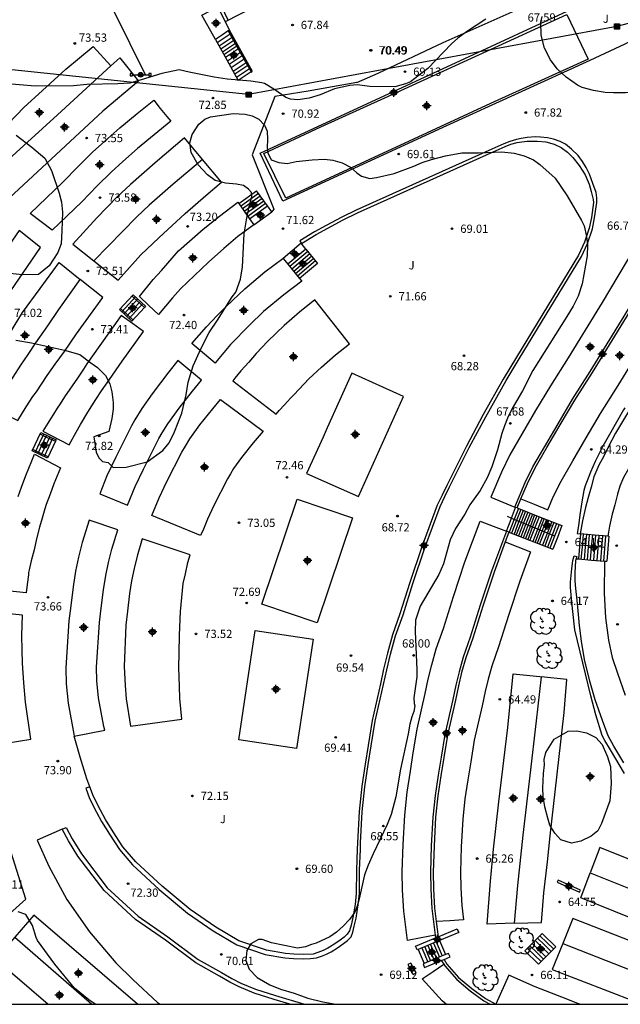
# Model space of a CAD drawing. Units: metres. Extents: x 583794 to 584145, y 4796290 to 4796541.
# Drawn here: x 583986 to 584040, y 4796290 to 4796380 of the extents above; entities that cross this region are included whole.
import ezdxf

# ---------------------------------------------------------------- set-up
doc = ezdxf.new("R2010")
doc.units = ezdxf.units.M
doc.header["$MEASUREMENT"] = 0
for name, color, linetype in [('010106', 9, 'Continuous'), ('020204', 9, 'Continuous'), ('020308', 9, 'Continuous'), ('060106', 9, 'Continuous'), ('060113', 4, 'Continuous'), ('060117', 9, 'Continuous'), ('060130', 9, 'Continuous'), ('060141', 9, 'Continuous'), ('060145', 9, 'Continuous'), ('070105', 6, 'Continuous'), ('090121', 9, 'Continuous'), ('090210', 9, 'Continuous'), ('090216', 9, 'Continuous'), ('100106', 63, 'Continuous'), ('100115', 4, 'Continuous'), ('100116', 71, 'Continuous'), ('100202', 3, 'Continuous'), ('100302', 7, 'Continuous'), ('210102', 4, 'Continuous'), ('220104', 9, 'Continuous'), ('Centroides', 1, 'Continuous')]:
    doc.layers.add(name, color=color, linetype=linetype)
doc.styles.add('ARIAL', font='arial.ttf', dxfattribs={"height": 1})

# ---------------------------------------------------------------- blocks, each defined once
blk = doc.blocks.new('Centroide')
for points in [[(0.402, 0), (-0.402, 0)], [(0, -0.402), (0, 0.402)]]:
    blk.add_lwpolyline(points)
for radius in [0.256, 0.159]:
    blk.add_circle((0, 0), radius)
blk = doc.blocks.new('COTAPU')
blk.add_circle((0, 0), 0.075)
blk = doc.blocks.new('PANINF')
for p, q in [((-0.749, 0), (0, 0)), ((0, 0), (0.749, 0))]:
    blk.add_line(p, q)
for points in [[(-0.749, -0.099), (-0.749, 0.099), (-0.947, 0.099), (-0.947, -0.099)], [(0.947, -0.099), (0.947, 0.099), (0.749, 0.099), (0.749, -0.099)]]:
    blk.add_lwpolyline(points, close=True)
for radius in [0.21, 0.12]:
    blk.add_circle((0, 0), radius)
blk = doc.blocks.new('ARBOL')
blk.add_circle((0, 0), 0.0587)
for centre, radius, start, end in [((-0.564, 0.381), 0.532, 92.28, 254.58), ((-0.28, 0.855), 0.3, 359.28777, 173.60777), ((0.097, 0.97), 0.21, 23.15651, 160.46651), ((0.438, 0.881), 0.24, 301.57804, 139.32804), ((-0.091, 0.321), 0.12, 119.14, 310.56), ((0.656, 0.288), 0.443, 319.85562, 114.76562), ((0.819, -0.249), 0.383, 235.52754, 62.02753), ((-0.556, -0.339), 0.555, 142.64, 266.54), ((-0.039, -0.384), 0.21, 189.64, 323.88), ((0.299, -0.624), 0.532, 224.67, 0.24), ((-0.301, -0.676), 0.45, 213.78, 295.32)]:
    blk.add_arc(centre, radius, start, end)
blk = doc.blocks.new('POSTEH')
for points in [[(-0.23, 0.23), (0.23, 0.23), (0.23, -0.23), (-0.23, -0.23), (-0.23, 0.23)], [(-0.145, 0.145), (0.145, 0.145), (0.145, -0.145), (-0.145, -0.145), (-0.145, 0.145)], [(-0.065, 0.065), (0.065, 0.065), (0.065, -0.065), (-0.065, -0.065), (-0.065, 0.065)]]:
    blk.add_lwpolyline(points)

msp = doc.modelspace()

# ---------------------------------------------------------------- linework, layer by layer
at = {"layer": '010106'}
msp.add_lwpolyline([(583794.158, 4796290.135), (584144.148, 4796290.127), (584144.154, 4796540.12), (583794.164, 4796540.128)], close=True, dxfattribs=at)
at = {"layer": '060106', "flags": 128}
for points in [[(584004.63, 4796378.641), (584005.688, 4796376.75), (584006.71, 4796374.926), (584006.744, 4796374.865)], [(583995.895, 4796354.513), (583996.455, 4796354.008), (583997.009, 4796353.508)], [(583994.858, 4796353.374), (583995.404, 4796352.875), (583995.951, 4796352.377)], [(583987.548, 4796341.962), (583988.234, 4796341.648), (583988.912, 4796341.336)], [(583986.899, 4796340.566), (583987.569, 4796340.252), (583988.24, 4796339.941)], [(584029.992, 4796334.506), (584030.386, 4796334.344), (584032.144, 4796333.62), (584034.295, 4796332.735)], [(584036.58, 4796331.918), (584037.722, 4796331.81), (584038.863, 4796331.701)]]:
    msp.add_lwpolyline(points, dxfattribs=at)
at = {"layer": '060113', "flags": 128}
msp.add_lwpolyline([(583989.542, 4796306.04), (583989.889, 4796306.219), (583990.443, 4796305.189), (583991.283, 4796303.824), (583993.632, 4796300.732), (583996.433, 4796298.141), (583999.148, 4796296.267), (584001.9, 4796294.211), (584004.023, 4796293.026), (584004.961, 4796292.48), (584005.773, 4796292.063), (584007.122, 4796291.516), (584008.928, 4796290.94), (584011.579, 4796290.13)], dxfattribs=at)
at = {"layer": '060117'}
for points in [[(584003.462, 4796377.866), (584002.231, 4796380.081), (584003.684, 4796380.836)], [(584003.684, 4796380.836), (584004.363, 4796379.465)], [(584004.737, 4796378.713), (584004.63, 4796378.641), (584004.1, 4796378.29), (584003.462, 4796377.866)]]:
    msp.add_lwpolyline(points, dxfattribs=at)
at = {"layer": '060117', "flags": 128}
for points in [[(584004.363, 4796379.465), (584004.737, 4796378.713)], [(584004.737, 4796378.713), (584004.747, 4796378.692)], [(584006.805, 4796374.989), (584006.71, 4796374.926), (584006.168, 4796374.566), (584005.532, 4796374.143)], [(584005.597, 4796362.945), (584007.217, 4796364.115)], [(584006.563, 4796361.57), (584008.198, 4796362.751)], [(584006.96, 4796361.006), (584008.59, 4796362.206)], [(584011.693, 4796358.809), (584011.256, 4796359.343), (584009.616, 4796357.938)], [(584011.693, 4796358.809), (584010.045, 4796357.423)], [(584011.693, 4796358.809), (584012.759, 4796357.508), (584011.12, 4796356.132)], [(583994.75, 4796353.306), (583995.996, 4796354.659)], [(583997.11, 4796353.617), (583997.009, 4796353.508), (583995.864, 4796352.264)], [(583986.816, 4796340.468), (583987.601, 4796342.132)], [(583988.975, 4796341.47), (583988.912, 4796341.336), (583988.19, 4796339.807)], [(584029.929, 4796333.162), (584030.347, 4796334.244), (584030.386, 4796334.344), (584030.766, 4796335.313)], [(584034.982, 4796333.66), (584034.561, 4796332.586), (584034.14, 4796331.512)], [(584036.662, 4796332.899), (584036.58, 4796331.918), (584036.568, 4796331.774), (584036.473, 4796330.627)], [(584039.252, 4796332.684), (584039.158, 4796331.548), (584039.063, 4796330.411)], [(584033.179, 4796296.572), (584031.61, 4796294.979), (584032.852, 4796293.771), (584034.421, 4796295.364), (584033.179, 4796296.572)], [(584021.911, 4796295.112), (584022.18, 4796294.474), (584022.45, 4796293.838)], [(584023.842, 4796295.916), (584024.112, 4796295.279), (584024.381, 4796294.642)]]:
    msp.add_lwpolyline(points, dxfattribs=at)
at = {"layer": '060130', "flags": 128}
msp.add_lwpolyline([(583989.542, 4796306.04), (583987.259, 4796305.059), (583988.326, 4796302.68), (583989.968, 4796299.657), (583992.018, 4796296.713), (583994.422, 4796293.903), (583995.991, 4796292.346), (583998.208, 4796290.298), (583998.44, 4796290.13)], dxfattribs=at)
at = {"layer": '060130'}
msp.add_lwpolyline([(584010.238, 4796290.13), (584008.812, 4796290.571), (584006.99, 4796291.152), (584005.612, 4796291.711), (584004.775, 4796292.14), (584003.828, 4796292.692), (584001.683, 4796293.889), (583998.916, 4796295.956), (583996.184, 4796297.842), (583993.338, 4796300.474), (583990.957, 4796303.609), (583990.101, 4796305), (583989.542, 4796306.04)], dxfattribs=at)
at = {"layer": '060141', "flags": 128}
for points in [[(584003.95, 4796380.974), (584004.629, 4796379.603)], [(584004.906, 4796378.407), (584004.269, 4796377.984), (584003.632, 4796377.56)], [(584005.075, 4796378.103), (584004.438, 4796377.68), (584003.801, 4796377.256)], [(584005.229, 4796377.825), (584004.592, 4796377.402), (584003.955, 4796376.979)], [(584005.371, 4796377.569), (584004.734, 4796377.146), (584004.098, 4796376.723)], [(584005.514, 4796377.313), (584004.877, 4796376.89), (584004.24, 4796376.466)], [(584005.643, 4796377.08), (584005.007, 4796376.656), (584004.37, 4796376.233)], [(584005.835, 4796376.733), (584005.198, 4796376.31), (584004.562, 4796375.887)], [(584006.004, 4796376.431), (584005.368, 4796376.008), (584004.731, 4796375.584)], [(584006.164, 4796376.142), (584005.528, 4796375.719), (584004.891, 4796375.296)], [(584006.355, 4796375.8), (584005.718, 4796375.376), (584005.081, 4796374.953)], [(584006.492, 4796375.552), (584005.856, 4796375.129), (584005.219, 4796374.706)], [(584006.659, 4796375.253), (584006.022, 4796374.83), (584005.385, 4796374.406)], [(584005.758, 4796362.716), (584007.381, 4796363.888)], [(584005.919, 4796362.487), (584007.544, 4796363.661)], [(584006.08, 4796362.258), (584007.707, 4796363.433)], [(584006.241, 4796362.029), (584007.871, 4796363.206)], [(584006.402, 4796361.8), (584008.034, 4796362.979)], [(584011.872, 4796358.591), (584010.225, 4796357.207)], [(584012.049, 4796358.375), (584010.404, 4796356.992)], [(584012.227, 4796358.158), (584010.583, 4796356.777)], [(584012.404, 4796357.942), (584010.763, 4796356.562)], [(584012.582, 4796357.725), (584010.942, 4796356.347)], [(583996.209, 4796354.46), (583995.586, 4796353.783), (583994.963, 4796353.107)], [(583996.408, 4796354.273), (583995.785, 4796353.597), (583995.162, 4796352.92)], [(583996.643, 4796354.054), (583996.02, 4796353.377), (583995.397, 4796352.701)], [(583996.859, 4796353.852), (583996.236, 4796353.175), (583995.613, 4796352.499)], [(583987.864, 4796342.005), (583987.471, 4796341.174), (583987.079, 4796340.342)], [(583988.109, 4796341.887), (583987.717, 4796341.055), (583987.324, 4796340.223)], [(583988.399, 4796341.747), (583988.006, 4796340.916), (583987.614, 4796340.084)], [(583988.665, 4796341.619), (583988.273, 4796340.788), (583987.881, 4796339.956)], [(584031.014, 4796335.215), (584030.595, 4796334.145), (584030.172, 4796333.067)], [(584031.226, 4796335.132), (584030.805, 4796334.058), (584030.385, 4796332.983)], [(584031.461, 4796335.04), (584031.041, 4796333.966), (584030.62, 4796332.891)], [(584031.662, 4796334.962), (584031.241, 4796333.888), (584030.82, 4796332.813)], [(584031.876, 4796334.877), (584031.466, 4796333.832), (584031.034, 4796332.729)], [(584032.077, 4796334.799), (584031.656, 4796333.725), (584031.235, 4796332.651)], [(584032.302, 4796334.71), (584031.881, 4796333.636), (584031.461, 4796332.562)], [(584032.494, 4796334.635), (584032.073, 4796333.561), (584031.652, 4796332.487)], [(584032.706, 4796334.552), (584032.285, 4796333.478), (584031.865, 4796332.404)], [(584032.909, 4796334.472), (584032.489, 4796333.398), (584032.067, 4796332.324)], [(584033.167, 4796334.372), (584032.745, 4796333.298), (584032.324, 4796332.224)], [(584033.37, 4796334.292), (584032.948, 4796333.218), (584032.528, 4796332.144)], [(584033.581, 4796334.209), (584033.16, 4796333.135), (584032.739, 4796332.061)], [(584033.769, 4796334.135), (584033.348, 4796333.061), (584032.927, 4796331.987)], [(584034.046, 4796334.027), (584033.625, 4796332.953), (584033.204, 4796331.879)], [(584034.25, 4796333.947), (584033.829, 4796332.873), (584033.408, 4796331.799)], [(584034.496, 4796333.85), (584034.075, 4796332.776), (584033.654, 4796331.702)], [(584034.726, 4796333.76), (584034.305, 4796332.686), (584033.884, 4796331.612)], [(584036.897, 4796332.88), (584036.802, 4796331.744), (584036.708, 4796330.607)], [(584037.198, 4796332.855), (584037.104, 4796331.718), (584037.009, 4796330.582)], [(584037.467, 4796332.832), (584037.372, 4796331.696), (584037.278, 4796330.559)], [(584037.742, 4796332.809), (584037.648, 4796331.672), (584037.553, 4796330.536)], [(584038.034, 4796332.785), (584037.94, 4796331.648), (584037.845, 4796330.512)], [(584038.347, 4796332.759), (584038.252, 4796331.622), (584038.158, 4796330.486)], [(584038.661, 4796332.733), (584038.566, 4796331.596), (584038.472, 4796330.46)], [(584038.947, 4796332.709), (584038.852, 4796331.572), (584038.758, 4796330.436)], [(584032.757, 4796296.143), (584033.378, 4796295.539), (584033.999, 4796294.935)], [(584032.978, 4796296.367), (584033.599, 4796295.763), (584034.22, 4796295.159)], [(584022.239, 4796295.249), (584022.508, 4796294.612), (584022.778, 4796293.974)], [(584022.497, 4796295.356), (584022.766, 4796294.719), (584023.036, 4796294.082)], [(584022.782, 4796295.475), (584023.051, 4796294.838), (584023.32, 4796294.201)], [(584023.032, 4796295.579), (584023.302, 4796294.942), (584023.571, 4796294.304)], [(584023.293, 4796295.688), (584023.562, 4796295.05), (584023.832, 4796294.413)], [(584023.552, 4796295.795), (584023.822, 4796295.158), (584024.091, 4796294.521)], [(584031.842, 4796295.214), (584033.084, 4796294.006)], [(584032.06, 4796295.435), (584032.681, 4796294.831), (584033.302, 4796294.227)], [(584032.278, 4796295.656), (584032.899, 4796295.052), (584033.52, 4796294.448)], [(584032.538, 4796295.921), (584033.159, 4796295.317), (584033.78, 4796294.713)]]:
    msp.add_lwpolyline(points, dxfattribs=at)
at = {"layer": '060145', "flags": 128}
msp.add_lwpolyline([(584016.331, 4796373.957), (584018.256, 4796374.811), (584024.167, 4796377.596), (584030.716, 4796380.505), (584032.022, 4796381.129), (584039.866, 4796384.684), (584038.788, 4796387.034)], dxfattribs=at)
at = {"layer": '070105', "flags": 128}
for points in [[(583997.113, 4796374.638), (583994.289, 4796380.338), (583991.847, 4796385.266), (583991.41, 4796386.147), (583992.944, 4796386.858)], [(584009.146, 4796381.948), (584004.363, 4796379.465)], [(584004.747, 4796378.692), (584005.776, 4796376.84), (584006.805, 4796374.989)], [(584003.462, 4796377.866), (584004.497, 4796376.004), (584005.532, 4796374.143)], [(584008.198, 4796362.751), (584007.217, 4796364.115)], [(584031.25, 4796336.095), (584031.837, 4796337.477), (584032.543, 4796338.905), (584033.617, 4796340.756), (584034.819, 4796342.834), (584036.148, 4796345.063), (584037.744, 4796347.592), (584040.844, 4796352.621), (584043.804, 4796357.578), (584047.096, 4796362.979)], [(584051.215, 4796360.467), (584048.322, 4796355.647), (584044.219, 4796349.192), (584041.891, 4796345.43), (584040.578, 4796343.275), (584039.853, 4796342.058), (584039.215, 4796340.843), (584038.799, 4796339.975), (584038.339, 4796339.152), (584037.876, 4796338.084), (584037.624, 4796337.163), (584037.371, 4796336.228), (584037.11, 4796335.319), (584036.843, 4796334.102), (584036.638, 4796332.902)], [(583995.996, 4796354.659), (583997.11, 4796353.617)], [(583995.864, 4796352.264), (583994.75, 4796353.306)], [(584040.685, 4796344.369), (584040.578, 4796344.191), (584039.294, 4796341.933), (584038.71, 4796340.897), (584038.004, 4796339.496), (584037.586, 4796338.52), (584037.263, 4796337.716), (584037.101, 4796337.264), (584036.966, 4796336.839), (584036.788, 4796335.828), (584036.602, 4796334.638), (584036.484, 4796333.64), (584036.374, 4796332.935), (584036.638, 4796332.902)], [(583987.601, 4796342.132), (583988.975, 4796341.47)], [(583988.19, 4796339.807), (583986.816, 4796340.468)], [(584030.896, 4796335.262), (584032.838, 4796334.5), (584034.982, 4796333.66)], [(584030.159, 4796333.072), (584032.034, 4796332.337), (584034.14, 4796331.512)], [(584036.662, 4796332.899), (584036.651, 4796332.9), (584036.638, 4796332.902)], [(584040.653, 4796311.117), (584039.386, 4796313.273), (584038.884, 4796314.114), (584038.647, 4796314.568), (584038.063, 4796316.441), (584037.599, 4796318.174), (584036.151, 4796324.185), (584035.96, 4796325.863), (584035.839, 4796327.035), (584035.744, 4796328.026), (584035.76, 4796328.512), (584035.879, 4796329.716), (584035.976, 4796330.501), (584036.098, 4796330.9), (584036.328, 4796330.859), (584036.283, 4796330.642)], [(584040.615, 4796312.082), (584039.704, 4796313.598), (584039.176, 4796314.532), (584038.657, 4796315.932), (584038.008, 4796317.806), (584037.517, 4796319.525), (584037.041, 4796321.498), (584036.769, 4796323.143), (584036.583, 4796324.568), (584036.463, 4796325.92), (584036.368, 4796326.866), (584036.247, 4796327.944), (584036.177, 4796328.636), (584036.174, 4796329.342), (584036.204, 4796329.967), (584036.239, 4796330.433), (584036.283, 4796330.642)], [(584038.835, 4796330.43), (584039.063, 4796330.411)], [(584023.55, 4796297.645), (584023.726, 4796296.271)], [(584021.911, 4796295.112), (584021.815, 4796295.072), (584021.744, 4796295.244), (584021.672, 4796295.416), (584023.488, 4796296.172)], [(584023.458, 4796296.404), (584023.488, 4796296.172)], [(584023.488, 4796296.172), (584023.56, 4796296.202), (584023.726, 4796296.271)], [(584024.006, 4796294.103), (584024.255, 4796294.207)], [(584024.255, 4796294.207), (584024.385, 4796293.989), (584024.515, 4796293.771), (584025.581, 4796292.555), (584026.787, 4796291.557), (584028.014, 4796290.646), (584028.963, 4796290.13)], [(584022.45, 4796293.838), (584022.347, 4796293.795), (584022.414, 4796293.632), (584022.482, 4796293.469), (584023.634, 4796293.948), (584024.006, 4796294.103)], [(584024.229, 4796293.77), (584024.335, 4796293.613), (584025.414, 4796292.381), (584026.641, 4796291.366), (584027.887, 4796290.441), (584028.459, 4796290.13)]]:
    msp.add_lwpolyline(points, dxfattribs=at)
at = {"layer": '070105'}
for points in [[(584016.331, 4796373.957), (584011.905, 4796373.165), (584008.861, 4796372.68), (584006.807, 4796367.363), (584008.768, 4796362.438), (584008.59, 4796362.206)], [(584008.59, 4796362.206), (584008.198, 4796362.751)], [(584030.693, 4796335.341), (584031.638, 4796337.565), (584032.344, 4796338.993), (584033.418, 4796340.844), (584034.62, 4796342.922), (584035.949, 4796345.151), (584037.545, 4796347.68), (584040.645, 4796352.709), (584043.605, 4796357.666), (584046.913, 4796363.091)], [(584030.896, 4796335.262), (584031.25, 4796336.095)], [(584030.766, 4796335.313), (584030.693, 4796335.341)], [(584030.896, 4796335.262), (584030.766, 4796335.313)], [(584029.929, 4796333.162), (584028.567, 4796329.502), (584027.549, 4796326.417), (584026.625, 4796323.502), (584025.988, 4796321.695), (584025.617, 4796320.366), (584025.322, 4796319.146), (584025.054, 4796317.847), (584024.326, 4796314.662), (584023.99, 4796312.603), (584023.726, 4796310.956), (584023.451, 4796309.123), (584023.243, 4796307.156), (584023.1, 4796304.547), (584023.018, 4796302.155), (584023.046, 4796300.601), (584023.145, 4796298.845), (584023.458, 4796296.404)], [(584030.159, 4796333.072), (584029.824, 4796332.172)], [(584030.159, 4796333.072), (584029.929, 4796333.162)], [(584039.137, 4796332.694), (584037.952, 4796332.792), (584036.662, 4796332.899)], [(584039.252, 4796332.684), (584039.137, 4796332.694)], [(584029.824, 4796332.172), (584028.801, 4796329.42), (584027.785, 4796326.341), (584026.861, 4796323.423), (584026.225, 4796321.62), (584025.857, 4796320.304), (584025.564, 4796319.093), (584025.296, 4796317.796), (584024.57, 4796314.615), (584024.235, 4796312.565), (584023.971, 4796310.919), (584023.698, 4796309.093), (584023.491, 4796307.139), (584023.348, 4796304.537), (584023.267, 4796302.155), (584023.294, 4796300.61), (584023.393, 4796298.868), (584023.55, 4796297.645)], [(584036.283, 4796330.642), (584036.473, 4796330.627)], [(584036.473, 4796330.627), (584037.673, 4796330.526), (584038.835, 4796330.43)], [(584023.726, 4796296.271), (584025.447, 4796296.988), (584025.518, 4796296.816), (584025.59, 4796296.644), (584023.842, 4796295.916)], [(584023.842, 4796295.916), (584023.702, 4796295.858), (584021.911, 4796295.112)], [(584024.381, 4796294.642), (584023.506, 4796294.278), (584022.45, 4796293.838)], [(584024.255, 4796294.207), (584024.819, 4796294.442), (584024.664, 4796294.76), (584024.381, 4796294.642)], [(584024.006, 4796294.103), (584024.17, 4796293.858), (584024.229, 4796293.77)]]:
    msp.add_lwpolyline(points, dxfattribs=at)
at = {"layer": '090121', "flags": 128}
for points in [[(584037.359, 4796376.064), (584028.485, 4796372.044), (584021.074, 4796368.613), (584009.86, 4796363.448), (584007.874, 4796367.505), (584013.059, 4796369.929), (584018.881, 4796372.565), (584023.173, 4796374.541), (584029.931, 4796377.623), (584035.412, 4796380.131), (584037.359, 4796376.064)], [(583982.603, 4796365.107), (583980.917, 4796366.389), (583986.066, 4796371.702), (583987.383, 4796372.901), (583989.857, 4796375.171), (583992.343, 4796377.243), (583993.96, 4796375.477)], [(583993.96, 4796375.477), (583994.76, 4796376.211), (583995.61, 4796375.151), (583996.46, 4796374.091), (583993.238, 4796371.354), (583984.747, 4796363.478), (583982.603, 4796365.107)], [(583993.96, 4796375.477), (583989.105, 4796371.022), (583982.603, 4796365.107)], [(583997.854, 4796372.352), (583998.455, 4796371.603), (583999.056, 4796370.854), (583999.234, 4796370.639), (583999.413, 4796370.424), (583997.899, 4796369.208), (583996.388, 4796367.951), (583995.038, 4796366.759), (583993.982, 4796365.813), (583992.724, 4796364.548), (583991.313, 4796363.117), (583988.614, 4796360.537), (583986.618, 4796362.055), (583989.578, 4796364.885), (583990.974, 4796366.301), (583992.298, 4796367.632), (583993.412, 4796368.629), (583994.786, 4796369.842), (583996.344, 4796371.139), (583997.854, 4796372.352)], [(584002.29, 4796366.96), (584000.661, 4796368.922), (583997.977, 4796366.653), (583995.731, 4796364.687), (583994.54, 4796363.555), (583992.674, 4796361.647), (583990.486, 4796359.263), (583992.41, 4796357.731)], [(583992.41, 4796357.731), (583994.609, 4796355.981), (583996.697, 4796358.273), (583998.316, 4796359.823), (584000.729, 4796362.027), (584002.608, 4796363.675), (584004.012, 4796364.886), (584002.29, 4796366.96)], [(584002.29, 4796366.96), (583999.638, 4796364.719), (583997.448, 4796362.802), (583996.327, 4796361.736), (583992.41, 4796357.731)], [(584046.913, 4796363.091), (584045.902, 4796363.704), (584044.891, 4796364.317), (584041.58, 4796358.886), (584038.624, 4796353.935), (584035.537, 4796348.927), (584033.932, 4796346.384), (584032.581, 4796344.118), (584031.368, 4796342.022), (584030.252, 4796340.097), (584029.478, 4796338.532), (584028.504, 4796336.239), (584029.599, 4796335.79), (584030.693, 4796335.341)], [(584006.96, 4796361.006), (584005.501, 4796359.964), (584004.232, 4796358.856), (584002.83, 4796357.603), (584000.29, 4796355.194), (583999.554, 4796354.386), (583998.288, 4796352.848), (583997.42, 4796353.677), (583996.552, 4796354.507), (583997.818, 4796356.045), (583998.554, 4796356.853), (584000.121, 4796358.632), (584002.344, 4796360.632), (584003.835, 4796361.788), (584005.502, 4796363.08), (584005.597, 4796362.945)], [(584031.25, 4796336.095), (584032.466, 4796335.594), (584033.682, 4796335.092), (584034.187, 4796336.281), (584034.893, 4796337.709), (584035.967, 4796339.56), (584037.169, 4796341.638), (584038.498, 4796343.867), (584040.094, 4796346.396), (584043.194, 4796351.425), (584046.154, 4796356.382), (584049.337, 4796361.604)], [(583987.555, 4796358.945), (583985.611, 4796360.5), (583981.569, 4796354.633), (583980.515, 4796352.971), (583979.507, 4796351.235), (583978.72, 4796349.983), (583978.025, 4796348.73), (583977.253, 4796347.145), (583979.502, 4796346.053), (583980.161, 4796347.343), (583980.781, 4796348.541), (583981.4, 4796349.61), (583982.057, 4796350.807), (583982.624, 4796351.662), (583983.65, 4796353.281), (583987.555, 4796358.945)], [(584053.348, 4796359.165), (584050.448, 4796354.333), (584046.336, 4796347.864), (584044.021, 4796344.122), (584042.719, 4796341.985), (584042.035, 4796340.837), (584041.45, 4796339.722), (584041.02, 4796338.825), (584040.583, 4796338.042), (584040.24, 4796337.252), (584040.036, 4796336.507), (584039.779, 4796335.557), (584039.535, 4796334.706), (584039.297, 4796333.622), (584039.137, 4796332.694)], [(584011.12, 4796356.132), (584011.334, 4796355.876), (584009.686, 4796354.657), (584007.851, 4796353.115), (584006.551, 4796351.891), (584004.823, 4796350.116), (584003.635, 4796348.686), (584003.445, 4796348.438), (584001.318, 4796350.216), (584002.655, 4796351.726), (584003.636, 4796352.771), (584004.463, 4796353.604), (584006.156, 4796355.19), (584007.974, 4796356.731), (584009.602, 4796357.955), (584009.616, 4796357.938)], [(583983.276, 4796344.273), (583981.235, 4796345.225), (583981.663, 4796345.974), (583982.155, 4796346.828), (583982.775, 4796347.952), (583983.337, 4796348.872), (583984.04, 4796350.108), (583984.556, 4796350.787), (583985.177, 4796351.808), (583985.929, 4796353.029), (583987.517, 4796355.224), (583989.266, 4796357.572), (583991.182, 4796356.042)], [(583983.276, 4796344.273), (583985.513, 4796343.229), (583986.248, 4796344.473), (583986.87, 4796345.408), (583987.21, 4796345.832), (583988.174, 4796347.316), (583988.904, 4796348.347), (583989.746, 4796349.506), (583990.827, 4796351.096), (583993.24, 4796354.399), (583991.182, 4796356.042)], [(583983.276, 4796344.273), (583983.757, 4796345.125), (583984.403, 4796346.142), (583985.067, 4796347.171), (583985.775, 4796348.261), (583986.446, 4796349.23), (583987.142, 4796350.267), (583988.233, 4796351.813), (583989.238, 4796353.305), (583991.182, 4796356.042)], [(584015.669, 4796350.191), (584012.501, 4796354.178), (584011.105, 4796353.065), (584009.71, 4796351.846), (584008.24, 4796350.434), (584007.158, 4796349.3), (584006.491, 4796348.513), (584005.77, 4796347.731), (584005.237, 4796347.067), (584005.048, 4796346.829), (584008.991, 4796343.803), (584009.268, 4796344.113), (584009.749, 4796344.657), (584010.281, 4796345.235), (584010.626, 4796345.595), (584011.961, 4796346.996), (584013.108, 4796348.057), (584014.391, 4796349.175), (584015.669, 4796350.191)], [(583994.904, 4796352.767), (583992.949, 4796350.051), (583991.785, 4796348.385), (583991.472, 4796347.9), (583990.929, 4796347.053), (583989.757, 4796345.383), (583989.348, 4796344.748), (583989.088, 4796344.354), (583988.728, 4796343.804), (583988.47, 4796343.358), (583988.23, 4796342.981), (583987.763, 4796342.249), (583990.177, 4796341.003), (583990.797, 4796342.15), (583991.21, 4796342.869), (583991.866, 4796343.974), (583992.597, 4796345.115), (583993.104, 4796345.926), (583993.826, 4796346.96), (583994.979, 4796348.611), (583996.923, 4796351.311), (583995.914, 4796352.039), (583994.904, 4796352.767)], [(584000.056, 4796348.662), (583999.225, 4796347.647), (583997.704, 4796345.633), (583996.787, 4796344.3), (583996.149, 4796343.282), (583995.848, 4796342.733), (583994.405, 4796339.889), (583993.601, 4796338.191), (583992.952, 4796336.563), (583995.482, 4796335.512), (583996.161, 4796337.215), (583996.914, 4796338.806), (583998.322, 4796341.58), (583998.611, 4796342.091), (583999.132, 4796342.928), (584000.165, 4796344.345), (584001.374, 4796345.872), (584002.214, 4796346.88), (584000.056, 4796348.662)], [(584013.263, 4796341.714), (584011.762, 4796338.413), (584016.476, 4796336.314), (584020.564, 4796345.404), (584015.863, 4796347.518), (584013.628, 4796342.549), (584013.263, 4796341.714)], [(584003.93, 4796345.139), (584007.81, 4796342.258), (584006.913, 4796341.181), (584005.852, 4796339.84), (584005.122, 4796338.841), (584004.837, 4796338.36), (584004.562, 4796337.912), (584003.336, 4796335.492), (584002.741, 4796334.238), (584002.383, 4796333.346), (584002.116, 4796332.754), (583997.672, 4796334.588), (583998.347, 4796336.188), (583999.049, 4796337.67), (584000.398, 4796340.329), (584000.744, 4796340.893), (584001.127, 4796341.541), (584002.062, 4796342.823), (584003.223, 4796344.29), (584003.93, 4796345.139)], [(583987.02, 4796340.155), (583989.368, 4796338.916), (583988.769, 4796337.446), (583988.441, 4796336.507), (583988.081, 4796335.584), (583987.954, 4796335.173), (583987.703, 4796334.342), (583987.483, 4796333.524), (583987.205, 4796332.46), (583986.969, 4796331.443), (583986.716, 4796330.458), (583986.533, 4796329.641), (583986.482, 4796329.404), (583986.458, 4796329.193), (583986.351, 4796328.301), (583986.26, 4796327.553), (583983.592, 4796327.805)], [(583985.531, 4796336.317), (583985.837, 4796337.163), (583986.239, 4796338.231), (583986.762, 4796339.559), (583987.02, 4796340.155)], [(584007.695, 4796326.525), (584010.908, 4796336.055), (584015.944, 4796334.353), (584012.731, 4796324.823), (584007.695, 4796326.525)], [(583990.63, 4796314.521), (583993.401, 4796315.059), (583993.305, 4796315.402), (583992.849, 4796317.993), (583992.686, 4796319.55), (583992.642, 4796320.8), (583992.924, 4796324.86), (583993.087, 4796326.165), (583993.281, 4796327.828), (583993.488, 4796329.118), (583993.753, 4796330.307), (583994.037, 4796331.525), (583994.597, 4796333.261), (583991.994, 4796334.149)], [(584023.458, 4796296.404), (584022.172, 4796296.162), (584020.931, 4796295.929), (584020.589, 4796298.606), (584020.483, 4796300.498), (584020.453, 4796302.166), (584020.537, 4796304.645), (584020.685, 4796307.338), (584020.906, 4796309.427), (584021.192, 4796311.339), (584021.458, 4796313.003), (584021.808, 4796315.145), (584022.548, 4796318.382), (584022.819, 4796319.694), (584023.137, 4796321.006), (584023.544, 4796322.464), (584024.197, 4796324.314), (584025.112, 4796327.203), (584026.15, 4796330.351), (584027.531, 4796334.061), (584028.73, 4796333.612), (584029.929, 4796333.162)], [(583996.803, 4796332.458), (583996.354, 4796330.872), (583996.092, 4796329.753), (583995.842, 4796328.628), (583995.66, 4796327.476), (583995.471, 4796325.865), (583995.316, 4796324.612), (583995.181, 4796320.861), (583995.258, 4796319.118), (583995.355, 4796317.905), (583995.731, 4796315.408), (584000.399, 4796316.068), (584000.239, 4796317.935), (584000.21, 4796319.063), (584000.15, 4796320.719), (584000.174, 4796322.103), (584000.199, 4796323.708), (584000.278, 4796325.843), (584000.404, 4796327.124), (584000.531, 4796328.401), (584000.741, 4796329.272), (584000.951, 4796330.296), (584001.176, 4796331.012), (583996.803, 4796332.458)], [(584029.824, 4796332.172), (584030.978, 4796331.716), (584032.13, 4796331.261), (584031.139, 4796328.598), (584030.145, 4796325.581), (584029.212, 4796322.637), (584028.591, 4796320.876), (584028.259, 4796319.686), (584027.987, 4796318.563), (584027.722, 4796317.279), (584027.007, 4796314.148), (584026.685, 4796312.179), (584026.424, 4796310.55), (584026.162, 4796308.801), (584025.967, 4796306.965), (584025.828, 4796304.443), (584025.75, 4796302.147), (584025.776, 4796300.709), (584025.868, 4796299.099), (584026.035, 4796297.8), (584024.792, 4796297.722), (584023.55, 4796297.645)], [(584038.835, 4796330.43), (584038.814, 4796327.525), (584038.929, 4796325.261), (584039.219, 4796323.231), (584039.544, 4796321.652), (584040.023, 4796320.239), (584040.732, 4796318.238)], [(583983.431, 4796325.764), (583983.356, 4796324.225), (583983.356, 4796322.806), (583983.412, 4796321.874), (583983.474, 4796320.051), (583983.555, 4796319.013), (583983.664, 4796317.919), (583983.684, 4796317.739), (583984.436, 4796313.869), (583986.671, 4796314.234), (583986.196, 4796317.595), (583986.054, 4796319.349), (583985.928, 4796321.135), (583985.889, 4796322.34), (583985.874, 4796323.655), (583985.927, 4796325.506), (583983.431, 4796325.764)], [(584005.581, 4796314.187), (584007.094, 4796324.129), (584012.349, 4796323.325), (584010.836, 4796313.382), (584005.581, 4796314.187)], [(584030.644, 4796297.499), (584028.179, 4796297.418), (584028.491, 4796301.329), (584028.765, 4796304.243), (584029.252, 4796308.54), (584030.051, 4796315.299), (584030.554, 4796320.189), (584032.982, 4796319.924), (584033.077, 4796319.913)], [(584030.644, 4796297.499), (584033.105, 4796297.579), (584033.338, 4796300.267), (584033.658, 4796303.094), (584033.919, 4796305.436), (584035.176, 4796316.671), (584035.293, 4796318.165), (584035.41, 4796319.659), (584033.077, 4796319.913)], [(584033.077, 4796319.913), (584032.639, 4796315.912), (584032.049, 4796310.936), (584031.423, 4796305.495), (584030.928, 4796300.931), (584030.644, 4796297.499)], [(584058.199, 4796294.081), (584059.065, 4796296.253), (584052.169, 4796298.916), (584047.586, 4796300.783), (584043.382, 4796302.401), (584038.42, 4796304.389), (584037.558, 4796302.089)], [(584057.374, 4796292.013), (584057.293, 4796291.809), (584047.254, 4796295.613), (584042.704, 4796297.392), (584036.7, 4796299.798), (584037.558, 4796302.089)], [(584037.558, 4796302.089), (584043.594, 4796299.67), (584048.144, 4796297.891), (584058.199, 4796294.081)], [(583996.381, 4796290.13), (583986.965, 4796298.229), (583985.217, 4796296.227)], [(584055.914, 4796290.129), (584035.976, 4796297.938), (584035.05, 4796295.657)], [(583985.217, 4796296.227), (583983.47, 4796294.226), (583988.261, 4796290.131)], [(583985.217, 4796296.227), (583992.241, 4796290.13)], [(584035.05, 4796295.657), (584034.089, 4796293.289), (584041.642, 4796290.369), (584042.268, 4796290.129)], [(584024.444, 4796290.13), (584024.083, 4796290.454), (584022.276, 4796292.446), (584023.274, 4796293.122), (584024.229, 4796293.77)], [(584036.599, 4796290.13), (584036.32, 4796290.235), (584035.503, 4796290.557), (584032.541, 4796291.725), (584030.15, 4796292.788), (584028.963, 4796290.13)]]:
    msp.add_lwpolyline(points, dxfattribs=at)
at = {"layer": '090121'}
for points in [[(584005.597, 4796362.945), (584006.563, 4796361.57)], [(584006.563, 4796361.57), (584006.96, 4796361.006)], [(584009.616, 4796357.938), (584010.045, 4796357.423)], [(584010.045, 4796357.423), (584011.12, 4796356.132)], [(583991.994, 4796334.149), (583991.341, 4796332.125), (583991.029, 4796330.787), (583990.744, 4796329.506), (583990.517, 4796328.082), (583990.317, 4796326.375), (583990.147, 4796325.008), (583989.849, 4796320.737), (583989.901, 4796319.257), (583990.083, 4796317.516), (583990.578, 4796314.704), (583990.63, 4796314.521)], [(584035.05, 4796295.657), (584042.084, 4796292.893), (584049.119, 4796290.129)]]:
    msp.add_lwpolyline(points, dxfattribs=at)
at = {"layer": '100106', "flags": 128}
for points in [[(584028.043, 4796379.701), (584026.287, 4796378.575), (584025.499, 4796378.001), (584024.931, 4796377.483), (584022.773, 4796375.233), (584021.209, 4796374.023), (584020.741, 4796373.82), (584019.795, 4796373.568), (584017.523, 4796373.576), (584016.345, 4796373.74), (584015.685, 4796373.69), (584014.295, 4796373.366), (584012.983, 4796372.824), (584011.997, 4796372.532), (584010.965, 4796372.376), (584010.299, 4796372.438), (584009.873, 4796372.602), (584008.785, 4796373.352), (584007.935, 4796373.854), (584007.691, 4796373.926), (584006.681, 4796374.09), (584004.537, 4796374.27), (584003.355, 4796374.432), (584001.065, 4796374.882), (584000.165, 4796375.11), (583998.605, 4796374.774), (583996.715, 4796374.186), (583995.687, 4796373.908), (583994.597, 4796373.824), (583991.774, 4796373.778), (583990.564, 4796373.644), (583987.086, 4796373.636), (583982.756, 4796373.976)], [(584050.06, 4796379.733), (584049.222, 4796378.953), (584046.912, 4796376.465), (584046, 4796375.151), (584045.84, 4796374.971), (584044.914, 4796374.147), (584044.684, 4796374.007), (584043.764, 4796373.603), (584042.798, 4796373.329), (584041.834, 4796373.133), (584040.762, 4796373.003), (584039.652, 4796373.003), (584038.904, 4796373.039), (584037.852, 4796373.233), (584036.822, 4796373.509), (584036.378, 4796373.719), (584035.358, 4796374.445), (584034.554, 4796375.199), (584033.946, 4796376.005), (584033.38, 4796377.079), (584033.094, 4796378.273), (584033.072, 4796379.431), (584033.166, 4796379.963)], [(583985.31, 4796350.508), (583986.733, 4796350.281), (583989.751, 4796349.601), (583991.141, 4796349.215), (583992.122, 4796348.471), (583992.746, 4796348.049), (583993.467, 4796347.306), (583993.876, 4796346.545), (583994.059, 4796345.832), (583994.161, 4796344.86), (583994.158, 4796344.241), (583994.06, 4796343.396), (583993.762, 4796342.22), (583992.422, 4796341.74), (583992.621, 4796340.348), (583992.851, 4796339.808), (583993.203, 4796339.5), (583993.721, 4796339.384), (583994.165, 4796338.93), (583995.35, 4796338.977), (583997.256, 4796339.447), (583998.699, 4796340.485), (583999.261, 4796341.181), (583999.732, 4796342.19), (584000.419, 4796343.897), (584000.807, 4796345.566), (584000.999, 4796346.71), (584001.446, 4796348.179), (584002.172, 4796349.786), (584002.905, 4796351.233), (584003.642, 4796352.327), (584004.977, 4796354.457), (584005.319, 4796354.901), (584005.751, 4796356.057), (584005.943, 4796357.195), (584006.091, 4796360.189), (584006.283, 4796361.479), (584006.522, 4796362.676), (584006.786, 4796363.547), (584006.741, 4796363.946), (584006.47, 4796364.267), (584006.019, 4796364.589), (584005.381, 4796364.719), (584004.37, 4796364.81), (584003.432, 4796365.041), (584002.749, 4796365.563), (584001.888, 4796366.473), (584001.255, 4796367.601), (584001.146, 4796368.453), (584001.343, 4796369.238), (584001.953, 4796370.167), (584002.512, 4796370.615), (584003.028, 4796370.823), (584005.068, 4796371.143), (584006.172, 4796371.084), (584006.804, 4796370.922), (584007.415, 4796370.626), (584007.931, 4796370.077), (584008.168, 4796369.53), (584008.211, 4796368.778), (584008.167, 4796368.053), (584008.232, 4796367.553), (584008.528, 4796366.913), (584009.219, 4796366.676), (584009.977, 4796366.6), (584010.81, 4796366.762), (584012.262, 4796366.908), (584013.374, 4796366.989), (584014.132, 4796366.905), (584014.99, 4796366.661), (584015.76, 4796366.245), (584016.316, 4796365.73), (584016.754, 4796365.428), (584017.518, 4796365.225), (584018.118, 4796365.301), (584019.717, 4796365.693), (584021.518, 4796366.336), (584022.258, 4796366.666), (584023.13, 4796366.947), (584024.403, 4796367.294), (584025.869, 4796367.546), (584027.393, 4796367.552), (584029.504, 4796367.661), (584030.634, 4796367.542), (584031.552, 4796367.278), (584032.402, 4796366.921), (584032.952, 4796366.485), (584034.364, 4796365.24), (584035.441, 4796363.651), (584036.761, 4796361.409), (584037.005, 4796360.915), (584037.22, 4796359.956), (584037.316, 4796359.19), (584037.264, 4796358.185), (584036.813, 4796355.645), (584036.454, 4796354.522), (584035.997, 4796353.625), (584035.433, 4796352.663), (584032.334, 4796347.773), (584031.387, 4796345.927), (584030.46, 4796344.321), (584030.03, 4796343.431), (584029.754, 4796342.734), (584029.524, 4796342.043), (584029.131, 4796340.56), (584028.61, 4796338.999), (584028.173, 4796337.989), (584027.555, 4796336.854), (584026.61, 4796335.541), (584026.133, 4796334.699), (584025.301, 4796333.385), (584024.824, 4796332.376), (584024.194, 4796330.182), (584023.776, 4796329.199), (584022.092, 4796326.332), (584021.653, 4796325.05), (584021.628, 4796324.018), (584021.784, 4796320.536), (584021.774, 4796319.911), (584021.504, 4796317.988), (584021.528, 4796317.469), (584021.587, 4796317.256), (584021.524, 4796316.764), (584021.329, 4796316.272), (584021.133, 4796315.601), (584020.988, 4796314.709), (584020.294, 4796311.505), (584019.875, 4796308.991), (584019.435, 4796307.382), (584019.098, 4796306.492), (584017.813, 4796303.804), (584017.355, 4796302.768), (584017.018, 4796301.891), (584016.542, 4796299.716), (584016.359, 4796299.058), (584016.13, 4796298.52), (584015.66, 4796297.831), (584015.098, 4796297.221), (584014.49, 4796296.691), (584013.862, 4796296.275), (584012.635, 4796295.676), (584012.195, 4796295.565), (584011.668, 4796295.354), (584010.922, 4796295.225), (584008.575, 4796295.709), (584007.731, 4796296.019), (584007.391, 4796296.021), (584006.691, 4796295.618), (584006.308, 4796295.015), (584006.224, 4796294.11), (584006.539, 4796293.316), (584007.248, 4796292.567), (584008.429, 4796291.889), (584009.393, 4796291.512), (584010.642, 4796291.133), (584011.865, 4796290.694), (584013.241, 4796290.361), (584014.406, 4796290.13)], [(583985.334, 4796369.153), (583986.78, 4796368.088), (583987.959, 4796367.077), (583988.573, 4796365.962), (583989.268, 4796363.902), (583989.477, 4796363.062), (583989.552, 4796362.158), (583989.504, 4796360.454), (583989.432, 4796359.27), (583989.122, 4796358.499), (583988.35, 4796357.291), (583987.381, 4796356.484), (583985.91, 4796356.471), (583984.759, 4796356.577)], [(584033.314, 4796311.11), (584033.404, 4796311.902), (584033.353, 4796312.382), (584033.516, 4796313.026), (584034.274, 4796314.227), (584035.536, 4796314.967), (584036.334, 4796314.983), (584037.219, 4796314.819), (584038.056, 4796314.402), (584038.645, 4796313.753), (584039.118, 4796312.639), (584039.4, 4796311.739), (584039.439, 4796310.215), (584039.325, 4796308.638), (584038.576, 4796306.565), (584038.24, 4796305.895), (584037.625, 4796305.432), (584036.704, 4796304.97), (584035.838, 4796304.768), (584034.881, 4796305.099), (584034.325, 4796305.694), (584033.869, 4796306.409), (584033.686, 4796307.062), (584033.425, 4796308.075), (584033.263, 4796309.034), (584033.234, 4796309.793), (584033.314, 4796311.11)]]:
    msp.add_lwpolyline(points, dxfattribs=at)
at = {"layer": '100106'}
msp.add_lwpolyline([(583992.542, 4796290.13), (583991.963, 4796290.519), (583990.651, 4796291.584), (583988.871, 4796293.769), (583987.298, 4796295.933), (583987.159, 4796296.194), (583986.845, 4796297.287), (583986.224, 4796298.295), (583985.54, 4796298.525)], dxfattribs=at)
at = {"layer": '100115', "flags": 128}
msp.add_lwpolyline([(583992.046, 4796309.912), (583991.671, 4796309.774), (583992.008, 4796308.855), (583992.652, 4796307.604), (583993.118, 4796306.737), (583993.824, 4796305.589), (583994.736, 4796304.202), (583995.934, 4796302.814), (583998.351, 4796300.578), (584000.915, 4796298.422), (584003.275, 4796296.803), (584005.422, 4796295.542), (584008, 4796294.651), (584009.789, 4796294.356), (584010.57, 4796294.295), (584011.499, 4796294.253), (584012.101, 4796294.281), (584012.669, 4796294.358), (584013.102, 4796294.516), (584013.576, 4796294.693), (584014.003, 4796294.898), (584014.557, 4796295.248), (584015.125, 4796295.651), (584015.485, 4796295.922), (584015.801, 4796296.276), (584015.974, 4796296.692), (584016.094, 4796297.238), (584016.259, 4796297.955), (584016.461, 4796299.164), (584016.555, 4796300.19), (584016.583, 4796302.316), (584016.649, 4796304.22), (584016.669, 4796304.812), (584016.824, 4796307.644), (584017.064, 4796309.913), (584017.367, 4796311.928), (584017.637, 4796313.618), (584018.007, 4796315.887), (584018.765, 4796319.203), (584019.041, 4796320.539), (584019.391, 4796321.981), (584019.851, 4796323.63), (584020.525, 4796325.543), (584021.429, 4796328.393), (584022.497, 4796331.633), (584023.893, 4796335.388), (584024.331, 4796336.309), (584024.765, 4796337.187), (584026.556, 4796340.748), (584028.051, 4796343.549), (584029.897, 4796346.84), (584031.092, 4796348.833), (584036.747, 4796358.124), (584037.301, 4796359.312), (584037.748, 4796360.634), (584037.948, 4796361.637), (584038.141, 4796363.051), (584038.141, 4796363.478), (584038.081, 4796363.941), (584037.799, 4796364.781), (584037.477, 4796365.608), (584037.174, 4796366.216), (584036.837, 4796366.783), (584036.454, 4796367.324), (584035.858, 4796367.906), (584035.301, 4796368.355), (584034.816, 4796368.59), (584034.212, 4796368.813), (584033.666, 4796368.922), (584033.021, 4796368.998), (584032.582, 4796369), (584031.81, 4796368.941), (584031.257, 4796368.864), (584030.831, 4796368.764), (584030.242, 4796368.603), (584029.7, 4796368.38), (584028.605, 4796367.899), (584016.262, 4796362.354), (584014.955, 4796361.718), (584013.543, 4796360.963), (584012.478, 4796360.382), (584011.153, 4796359.557), (584011.3, 4796359.32)], dxfattribs=at)
at = {"layer": '100116', "flags": 128}
for points in [[(584035.455, 4796380.452), (584040.696, 4796382.795), (584041.916, 4796380.231), (584042.073, 4796379.801), (584042.119, 4796379.252), (584042.004, 4796378.668), (584041.627, 4796378.05), (584041.157, 4796377.684), (584040.684, 4796377.435), (584037.515, 4796375.966), (584024.471, 4796370.001), (584009.6, 4796363.177), (584007.549, 4796367.538), (584035.455, 4796380.452)], [(583992.046, 4796309.912), (583991.787, 4796310.618), (583991.166, 4796312.612), (583990.63, 4796314.521)], [(583975.734, 4796290.678), (583982.416, 4796296.297), (583986.218, 4796299.68), (583984.594, 4796304.911), (583979.174, 4796301.939)]]:
    msp.add_lwpolyline(points, dxfattribs=at)
at = {"layer": '100116'}
msp.add_lwpolyline([(584011.3, 4796359.32), (584012.619, 4796360.14), (584013.676, 4796360.717), (584015.082, 4796361.469), (584016.381, 4796362.1), (584028.719, 4796367.643), (584029.81, 4796368.122), (584030.333, 4796368.338), (584030.893, 4796368.491), (584031.324, 4796368.57), (584031.81, 4796368.631), (584032.76, 4796368.627), (584033.505, 4796368.563), (584034.269, 4796368.346), (584034.92, 4796368.03), (584035.497, 4796367.622), (584035.974, 4796367.147), (584036.556, 4796366.418), (584037.091, 4796365.544), (584037.446, 4796364.723), (584037.643, 4796364.05), (584037.825, 4796363.317), (584037.837, 4796363.037), (584037.662, 4796361.684), (584037.467, 4796360.709), (584037.031, 4796359.42), (584036.491, 4796358.261), (584030.844, 4796348.983), (584029.646, 4796346.986), (584027.797, 4796343.688), (584026.299, 4796340.881), (584024.506, 4796337.317), (584024.071, 4796336.438), (584023.632, 4796335.514), (584022.223, 4796331.729), (584021.153, 4796328.482), (584020.25, 4796325.635), (584019.574, 4796323.717), (584019.11, 4796322.054), (584018.758, 4796320.602), (584018.482, 4796319.265), (584017.722, 4796315.943), (584017.351, 4796313.664), (584017.08, 4796311.972), (584016.776, 4796309.95), (584016.535, 4796307.667), (584016.379, 4796304.825), (584016.359, 4796304.229), (584016.293, 4796302.322), (584016.265, 4796300.205), (584016.173, 4796299.2), (584015.975, 4796298.011), (584015.814, 4796297.312), (584015.663, 4796296.815), (584015.434, 4796296.51), (584015.16, 4796296.243), (584014.8, 4796295.972), (584014.232, 4796295.569), (584013.678, 4796295.219), (584013.251, 4796295.014), (584012.777, 4796294.837), (584012.344, 4796294.679), (584011.502, 4796294.653), (584010.595, 4796294.694), (584009.837, 4796294.753), (584008.099, 4796295.04), (584005.59, 4796295.907), (584003.49, 4796297.141), (584001.157, 4796298.741), (583998.616, 4796300.878), (583996.222, 4796303.092), (583995.056, 4796304.444), (583994.162, 4796305.804), (583993.465, 4796306.937), (583993.006, 4796307.79), (583992.375, 4796309.016), (583992.046, 4796309.912)], dxfattribs=at)
at = {"layer": '210102', "flags": 128}
for points in [[(584034.556, 4796301.227), (584036.574, 4796300.328), (584036.656, 4796300.511), (584034.638, 4796301.41), (584034.556, 4796301.227)], [(584020.961, 4796293.734), (584021.446, 4796292.853), (584021.71, 4796292.998), (584021.225, 4796293.879), (584020.961, 4796293.734)]]:
    msp.add_lwpolyline(points, dxfattribs=at)
at = {"layer": '220104', "flags": 128}
msp.add_lwpolyline([(584125.07, 4796392.998), (584084.457, 4796390.901), (584039.978, 4796379.048), (584006.48, 4796372.853), (583975.032, 4796376.152)], dxfattribs=at)

# ---------------------------------------------------------------- block references
at = {"layer": '020204', "rotation": 359.9987685839998}
for p in [(584010.481, 4796379.189, 67.841), (583990.679, 4796377.505, 73.531), (584017.57, 4796376.88, 70.488), (584017.645, 4796376.88, 70.488), (584020.7, 4796374.94, 69.128), (584003.24, 4796372.542, 72.853), (584009.622, 4796371.123, 70.916), (584031.69, 4796371.223, 67.815), (583991.754, 4796368.905, 73.553), (584020.134, 4796367.448, 69.61), (583992.975, 4796363.489, 73.579), (584000.937, 4796360.865, 73.203), (584009.619, 4796360.665, 71.618), (584024.984, 4796360.656, 69.008), (583991.864, 4796356.818, 73.509), (584019.372, 4796354.516, 71.655), (584000.615, 4796352.803, 72.4), (583992.267, 4796351.516, 73.405), (584026.07, 4796349.104, 68.278), (584030.286, 4796342.947, 67.68), (583992.902, 4796341.807, 72.818), (584037.648, 4796340.582, 64.289), (584009.977, 4796338.054, 72.462), (584020.021, 4796334.523, 68.724), (584005.612, 4796333.914, 73.05), (584035.379, 4796332.169, 64.163), (584039.959, 4796331.837, 62.044), (583988.241, 4796327.137, 73.657), (584006.315, 4796326.624, 72.69), (584034.115, 4796326.816, 64.17), (584040.034, 4796324.68, 61.882), (584001.704, 4796323.813, 73.515), (584015.8, 4796321.846, 69.54), (584021.493, 4796321.85, 68.003), (584029.33, 4796317.856, 64.493), (584014.403, 4796314.405, 69.407), (583989.134, 4796312.24, 73.904), (584001.374, 4796309.081, 72.149), (584018.743, 4796306.335, 68.548), (584027.272, 4796303.383, 65.259), (584010.872, 4796302.452, 69.601), (583995.528, 4796301.104, 72.296), (584034.769, 4796299.444, 64.751), (584004.003, 4796294.658, 70.612), (584018.537, 4796292.817, 69.123), (584032.251, 4796292.8, 66.107)]:
    msp.add_blockref('COTAPU', p, dxfattribs=at)
at = {"layer": '090210', "rotation": 359.9987685839998}
msp.add_blockref('PANINF', (583996.664, 4796374.661), dxfattribs=at)
at = {"layer": '090216', "rotation": 359.9987685839998}
for p in [(584039.978, 4796379.048), (584006.48, 4796372.853)]:
    msp.add_blockref('POSTEH', p, dxfattribs=at)
at = {"layer": '100202', "rotation": 359.9987685839998}
for p in [(584033.213, 4796324.952), (584033.797, 4796321.835), (584031.295, 4796295.878), (584027.991, 4796292.541)]:
    msp.add_blockref('ARBOL', p, dxfattribs=at)
at = {"layer": 'Centroides', "rotation": 359.9987685839998}
for p in [(584003.522, 4796379.355), (584005.138, 4796376.446), (584019.692, 4796373.046), (584022.677, 4796371.847), (583987.458, 4796371.217), (583989.751, 4796369.888), (583992.942, 4796366.478), (583996.215, 4796363.359), (584006.894, 4796362.849), (584007.57, 4796361.889), (583998.12, 4796361.509), (584010.67, 4796358.389), (584001.41, 4796358), (584011.421, 4796357.48), (583995.935, 4796353.471), (584006.036, 4796353.231), (583986.147, 4796350.961), (583988.307, 4796349.672), (584037.536, 4796349.921), (584010.571, 4796349.021), (584038.649, 4796349.261), (584040.232, 4796349.121), (583992.315, 4796346.922), (583997.097, 4796342.133), (584016.187, 4796341.953), (583987.903, 4796340.973), (584002.474, 4796338.983), (583986.204, 4796333.895), (584033.635, 4796333.682), (584022.429, 4796331.864), (584037.865, 4796331.664), (584011.833, 4796330.475), (583991.49, 4796324.397), (583997.74, 4796323.987), (584008.971, 4796318.787), (584023.261, 4796315.748), (584024.482, 4796314.788), (584025.933, 4796315.018), (584037.542, 4796310.829), (584030.551, 4796308.879), (584033.049, 4796308.779), (584035.605, 4796300.87), (584023.648, 4796296.032), (584023.145, 4796294.882), (584033.024, 4796295.182), (584023.582, 4796294.122), (583991.019, 4796292.973), (584021.331, 4796293.372), (583989.279, 4796290.963)]:
    msp.add_blockref('Centroide', p, dxfattribs=at)

# ---------------------------------------------------------------- texts
at = {"layer": '020308', "style": 'ARIAL'}
for s, p in [('67.59', (584031.855, 4796379.495)), ('67.84', (584011.231, 4796378.814)), ('73.53', (583991.053, 4796377.663)), ('70.49', (584018.32, 4796376.505)), ('70.49', (584018.395, 4796376.505)), ('69.13', (584021.45, 4796374.565)), ('72.85', (584001.93, 4796371.543)), ('70.92', (584010.372, 4796370.748)), ('67.82', (584032.44, 4796370.848)), ('73.55', (583992.504, 4796368.53)), ('69.61', (584020.884, 4796367.073)), ('73.58', (583993.725, 4796363.114)), ('73.20', (584001.126, 4796361.369)), ('71.62', (584009.899, 4796361.073)), ('69.01', (584025.734, 4796360.281)), ('66.77', (584039.073, 4796360.561)), ('73.51', (583992.614, 4796356.443)), ('71.66', (584020.122, 4796354.141)), ('74.02', (583985.169, 4796352.627)), ('73.41', (583993.017, 4796351.141)), ('72.40', (583999.251, 4796351.528)), ('68.28', (584024.863, 4796347.789)), ('67.68', (584029, 4796343.668)), ('72.82', (583991.616, 4796340.532)), ('64.29', (584038.397, 4796340.207)), ('72.46', (584008.926, 4796338.775)), ('73.05', (584006.362, 4796333.539)), ('68.72', (584018.579, 4796333.13)), ('64.16', (584036.129, 4796331.794)), ('72.69', (584005.029, 4796327.267)), ('73.66', (583986.955, 4796325.94)), ('64.17', (584034.865, 4796326.441)), ('73.52', (584002.454, 4796323.438)), ('68.00', (584020.442, 4796322.571)), ('69.54', (584014.436, 4796320.375)), ('64.49', (584030.08, 4796317.481)), ('69.41', (584013.352, 4796313.09)), ('73.90', (583987.848, 4796311.043)), ('72.15', (584002.124, 4796308.706)), ('68.55', (584017.555, 4796305.041)), ('65.26', (584028.022, 4796303.008)), ('69.60', (584011.622, 4796302.077)), ('74.11', (583983.488, 4796300.654)), ('72.30', (583995.73, 4796299.907)), ('64.75', (584035.519, 4796299.069)), ('70.61', (584004.401, 4796293.696)), ('69.12', (584019.287, 4796292.442)), ('66.11', (584033.001, 4796292.425))]:
    msp.add_text(s, height=0.75, rotation=359.99877, dxfattribs=at).set_placement(p)
at = {"layer": '100302', "style": 'ARIAL'}
for p in [(584038.693, 4796379.377), (584021.033, 4796356.958), (584003.873, 4796306.6)]:
    msp.add_text('J', height=0.75, rotation=359.99877, dxfattribs=at).set_placement(p)

doc.saveas('drawing.dxf')
